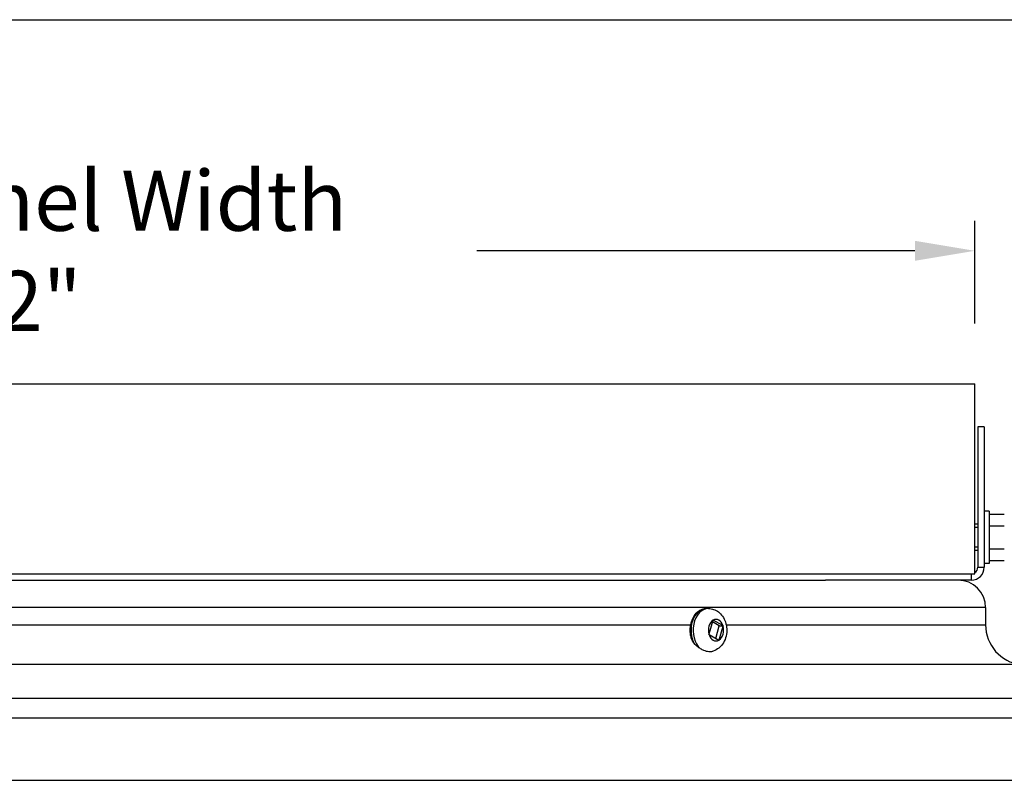
# Model space of a CAD drawing. Units: inches. Extents: x -13.3 to 67.7, y 1.3 to 50.9.
# Drawn here: x 41 to 47.1, y 44.9 to 49.7 of the extents above; entities that cross this region are included whole.
import ezdxf

# ---------------------------------------------------------------- set-up
doc = ezdxf.new("R2010")
doc.units = ezdxf.units.IN
doc.header["$LTSCALE"] = 4
doc.header["$MEASUREMENT"] = 0
doc.linetypes.add('DASHED', pattern=[0.2067, 0.1654, -0.0413])
for name, color, linetype in [('Border (ANSI)', 7, 'Continuous'), ('DIMENSIONS', 5, 'Continuous'), ('Hidden Narrow (ANSI)', 7, 'DASHED'), ('Visible (ANSI)', 7, 'Continuous'), ('Visible Narrow (ANSI)', 7, 'Continuous')]:
    doc.layers.add(name, color=color, linetype=linetype)
doc.styles.add('Arial', font='arial.ttf')
doc.dimstyles.new('Dimensions', dxfattribs={"dimtxt": 0.125, "dimasz": 0.125, "dimexe": 0.0625, "dimexo": 0.125, "dimgap": 0.09, "dimtad": 0, "dimtih": 1, "dimtoh": 1, "dimzin": 0, "dimdsep": 46, "dimlunit": 5, "dimtxsty": 'Arial', "dimcen": 0, "dimadec": 0, "dimazin": 0, "dimtfac": 1, "dimtofl": 0, "dimtmove": 0, "dimatfit": 3, "dimfxl": 1, "dimfrac": 2, "dimtolj": 1, "dimtzin": 0, "dimarcsym": 0})

# ---------------------------------------------------------------- blocks, each defined once
blk = doc.blocks.new('Borders Default Border')
at = {"layer": 'Border (ANSI)', "flags": 128}
blk.add_lwpolyline([(0.38, 0.62), (0.38, 10.38), (16.62, 10.38), (16.62, 0.62), (0.38, 0.62)], dxfattribs=at)
blk = doc.blocks.new('*D7')
at = {"layer": 'Defpoints', "color": 0, "transparency": 16777216}
for p in [(46.9516, 47.4451), (52.8289, 47.4451), (48.9553, 32.9699)]:
    blk.add_point(p, dxfattribs=at)
at = {"layer": 'DIMENSIONS', "color": 0, "lineweight": -2, "transparency": 16777216}
for p, q in [((47.3266, 47.4451), (53.0164, 47.4451)), ((52.8289, 47.0701), (52.8289, 41.2997)), ((52.8289, 33.3449), (52.8289, 39.1152)), ((49.3303, 32.9699), (53.0164, 32.9699))]:
    blk.add_line(p, q, dxfattribs=at)
at = {"layer": 'DIMENSIONS', "color": 0, "transparency": 16777216}
for points in [[(52.7664, 47.0701), (52.8914, 47.0701), (52.8289, 47.4451)], [(52.7664, 33.3449), (52.8914, 33.3449), (52.8289, 32.9699)]]:
    blk.add_solid(points, dxfattribs=at)
at = {"layer": 'DIMENSIONS', "color": 0, "transparency": 16777216, "insert": (52.8289, 40.2075), "char_height": 0.375, "attachment_point": 5, "style": 'Arial'}
blk.add_mtext('\\A1;Overall\\PHeight \\P14 1/2"', dxfattribs=at)
blk = doc.blocks.new('*D8')
at = {"layer": 'Defpoints', "color": 0, "transparency": 16777216}
for p in [(46.9516, 48.2749), (34.9517, 47.4451), (46.9516, 47.4451)]:
    blk.add_point(p, dxfattribs=at)
at = {"layer": 'DIMENSIONS', "color": 0, "lineweight": -2, "transparency": 16777216}
for p, q in [((34.9517, 47.8201), (34.9517, 48.4624)), ((46.9516, 47.8201), (46.9516, 48.4624)), ((35.3267, 48.2749), (38.0972, 48.2749)), ((46.5766, 48.2749), (43.8419, 48.2749))]:
    blk.add_line(p, q, dxfattribs=at)
at = {"layer": 'DIMENSIONS', "color": 0, "transparency": 16777216}
for points in [[(35.3267, 48.3374), (35.3267, 48.2124), (34.9517, 48.2749)], [(46.5766, 48.3374), (46.5766, 48.2124), (46.9516, 48.2749)]]:
    blk.add_solid(points, dxfattribs=at)
at = {"layer": 'DIMENSIONS', "color": 0, "transparency": 16777216, "insert": (40.9696, 48.2749), "char_height": 0.375, "width": 5.260741, "attachment_point": 5, "style": 'Arial'}
blk.add_mtext('\\A1;Solar Panel Width  12"', dxfattribs=at)

msp = doc.modelspace()

# ---------------------------------------------------------------- linework, layer by layer
at = {"layer": 'Hidden Narrow (ANSI)', "ltscale": 0.008233}
for p, q in [((46.96914, 46.54605), (46.95164, 46.54605)), ((46.95164, 46.42505), (46.96914, 46.42505))]:
    msp.add_line(p, q, dxfattribs=at)
at = {"layer": 'Visible (ANSI)'}
for p, q in [((34.95164, 47.44505), (46.95164, 47.44505)), ((46.95164, 46.25805), (46.95164, 47.44505)), ((47.00914, 47.17632), (46.96914, 47.17632)), ((46.96914, 47.17632), (46.96914, 46.29805)), ((47.00914, 47.17632), (47.00914, 46.29805)), ((47.04014, 46.64955), (47.00914, 46.64955)), ((47.04014, 46.64955), (47.04014, 46.32155)), ((47.04014, 46.62989), (47.13473, 46.62989)), ((46.96914, 46.56755), (46.95164, 46.56755)), ((47.04014, 46.55772), (47.13473, 46.55772)), ((47.04014, 46.41338), (47.13473, 46.41338)), ((46.96914, 46.40355), (46.95164, 46.40355)), ((47.04014, 46.32155), (47.00914, 46.32155)), ((47.04014, 46.34121), (47.13473, 46.34121)), ((34.95164, 46.25805), (46.95164, 46.25805)), ((35.89186, 46.21805), (46.01866, 46.21805)), ((46.92914, 46.21805), (46.01866, 46.21805)), ((45.28707, 46.04055), (45.27407, 46.04055)), ((47.01776, 46.04618), (47.01776, 45.93875)), ((45.31511, 45.96693), (45.29063, 45.88081)), ((45.35555, 45.93268), (45.31238, 45.95735)), ((45.37821, 45.93364), (45.31747, 45.96835)), ((45.33312, 45.85375), (45.35555, 45.93268)), ((45.35473, 45.84417), (45.37921, 45.93029)), ((45.35555, 45.93268), (45.37988, 45.93268)), ((45.29163, 45.87746), (45.35237, 45.84275)), ((32.89276, 44.96805), (49.01775, 44.96805))]:
    msp.add_line(p, q, dxfattribs=at)
for centre, radius, start, end in [((46.92914, 46.29805), 0.08, 270, 0), ((46.92914, 46.29805), 0.04, 304.228866, 0), ((46.84588, 46.04618), 0.17188, 0, 90), ((47.26776, 45.93875), 0.25, 180, 262.874984)]:
    msp.add_arc(centre, radius, start, end, dxfattribs=at)
for points, knots in [([(45.1854, 45.84217), (45.18278, 45.84886), (45.1806, 45.85582), (45.17548, 45.8768), (45.17377, 45.89133), (45.17382, 45.92038), (45.17557, 45.9349), (45.18242, 45.96253), (45.18751, 45.97565), (45.20069, 45.9991), (45.20877, 46.00945), (45.22709, 46.02591), (45.23725, 46.03217), (45.25651, 46.039), (45.26528, 46.04055), (45.27407, 46.04055)], [5.3938782, 5.3938782, 5.3938782, 5.3938782, 5.5670299, 5.5670299, 5.9024116, 5.9024116, 6.2377321, 6.2377321, 6.5731103, 6.5731103, 6.906048, 6.906048, 7.2255077, 7.2255077, 7.4708499, 7.4708499, 7.4708499, 7.4708499]), ([(45.28707, 46.04055), (45.29844, 46.04055), (45.30977, 46.03858), (45.33129, 46.03118), (45.34135, 46.02561), (45.36018, 46.0114), (45.36856, 46.00245), (45.38352, 45.98152), (45.38954, 45.96928), (45.39861, 45.94263), (45.40127, 45.92811), (45.40271, 45.89855), (45.4014, 45.88349), (45.39454, 45.85426), (45.38904, 45.84006), (45.37367, 45.81459), (45.36413, 45.80313), (45.34205, 45.7857), (45.33026, 45.77917), (45.31662, 45.77495), (45.31606, 45.77478), (45.31549, 45.77461)], [1.1876646, 1.1876646, 1.1876646, 1.1876646, 1.4256082, 1.4256082, 1.67685, 1.67685, 1.966221, 1.966221, 2.3086633, 2.3086633, 2.6891634, 2.6891634, 3.0798617, 3.0798617, 3.4662572, 3.4662572, 3.8214797, 3.8214797, 4.1142845, 4.1142845, 4.1269024, 4.1269024, 4.1269024, 4.1269024])]:
    msp.add_open_spline(points, degree=3, knots=knots, dxfattribs=at)
for points in [[(45.31511, 45.96693), (45.31522, 45.96732), (45.31544, 45.96812), (45.31566, 45.96892), (45.31577, 45.96932)], [(45.31577, 45.96932), (45.31605, 45.96916), (45.31662, 45.96883), (45.31719, 45.96851), (45.31747, 45.96835)], [(45.37821, 45.93364), (45.37849, 45.93348), (45.37905, 45.93316), (45.3796, 45.93284), (45.37988, 45.93268)], [(45.37988, 45.93268), (45.37977, 45.93228), (45.37955, 45.93149), (45.37933, 45.93069), (45.37921, 45.93029)], [(45.28993, 45.87842), (45.29005, 45.87882), (45.29028, 45.87961), (45.29051, 45.88041), (45.29063, 45.88081)], [(45.29163, 45.87746), (45.29135, 45.87762), (45.29079, 45.87794), (45.29022, 45.87826), (45.28993, 45.87842)], [(45.35404, 45.84179), (45.35376, 45.84195), (45.35321, 45.84227), (45.35265, 45.84259), (45.35237, 45.84275)], [(45.35473, 45.84417), (45.35462, 45.84378), (45.35439, 45.84298), (45.35416, 45.84218), (45.35404, 45.84179)]]:
    msp.add_open_spline(points, degree=3, dxfattribs=at)
at = {"layer": 'Visible Narrow (ANSI)'}
for p, q in [((46.96914, 46.29805), (47.00914, 46.29805)), ((46.92914, 46.21805), (46.92914, 46.25805)), ((47.01776, 46.04618), (34.89276, 46.04618)), ((36.75612, 45.93875), (45.17684, 45.93875)), ((45.39874, 45.93875), (47.01776, 45.93875)), ((47.23675, 45.69068), (34.67377, 45.69068)), ((33.00068, 45.48154), (48.90984, 45.48154)), ((32.89119, 45.3588), (49.01933, 45.3588))]:
    msp.add_line(p, q, dxfattribs=at)
for centre, major_axis, start_param, end_param in [((45.27407, 45.90555), (0, 0.135), 0, 2.2668058), ((45.28707, 45.90555), (0, 0.135), 0, 2.5856297), ((45.33492, 45.90555), (0, 0.0675), 5.141637, 6.6584702), ((45.33492, 45.90555), (0, 0.0675), 0.429248, 1.9460812), ((45.33492, 45.90555), (0, -0.0675), 0.429248, 1.9460812), ((45.33492, 45.90555), (0, -0.0675), 5.141637, 6.6584702)]:
    msp.add_ellipse(centre, major_axis=major_axis, ratio=0.7052963, start_param=start_param, end_param=end_param, dxfattribs=at)
for points, knots in [([(45.1854, 45.84217), (45.18602, 45.84058), (45.18677, 45.83891), (45.19062, 45.83137), (45.19504, 45.82504), (45.201, 45.81899)], [-0.084778561, -0.084778561, -0.084778561, -0.084778561, -0.06532665, -0.06532665, 0, 0, 0, 0]), ([(45.201, 45.81899), (45.20585, 45.81408), (45.21096, 45.80948), (45.22283, 45.79993), (45.22975, 45.79512), (45.23682, 45.79088)], [0.33695304, 0.33695304, 0.33695304, 0.33695304, 0.38994769, 0.38994769, 0.45578902, 0.45578902, 0.45578902, 0.45578902]), ([(45.23682, 45.79088), (45.2435, 45.78688), (45.25034, 45.78353), (45.26868, 45.77627), (45.27992, 45.77361), (45.29908, 45.7719), (45.30719, 45.77242), (45.31465, 45.77438), (45.31507, 45.77449), (45.31549, 45.77461)], [-0.83325615, -0.83325615, -0.83325615, -0.83325615, -0.77040318, -0.77040318, -0.6650112, -0.6650112, -0.57415521, -0.57415521, -0.56862248, -0.56862248, -0.56862248, -0.56862248])]:
    msp.add_open_spline(points, degree=3, knots=knots, dxfattribs=at)

# ---------------------------------------------------------------- block references
at = {"xscale": 4.840000000000001, "yscale": 4.840000000000001, "zscale": 4.840000000000001}
msp.add_blockref('Borders Default Border', (-13.9608, -0.5208), dxfattribs=at)

# ---------------------------------------------------------------- dimensions: what is measured, and where the dimension line sits
at = {"layer": 'DIMENSIONS'}
dim = msp.add_linear_dim(base=(46.95164, 48.27488), p1=(34.95167, 47.44505), p2=(46.95164, 47.44505), text='Solar Panel Width  <>', dimstyle='Dimensions', override={"dimdec": 3, "dimpost": '"'}, dxfattribs=at)
dim.commit()
dim.dimension.update_dxf_attribs({"geometry": '*D8', "text_midpoint": (40.96955, 48.27488), "dimtype": 160})
dim = msp.add_linear_dim(base=(52.82891, 47.44505), p1=(48.95526, 32.96986), p2=(46.95164, 47.44505), angle=90, text='Overall\\PHeight \\P<>', dimstyle='Dimensions', override={"dimpost": '"'}, dxfattribs=at)
dim.commit()
dim.dimension.update_dxf_attribs({"geometry": '*D7', "text_midpoint": (52.82891, 40.20746)})

doc.saveas('drawing.dxf')
